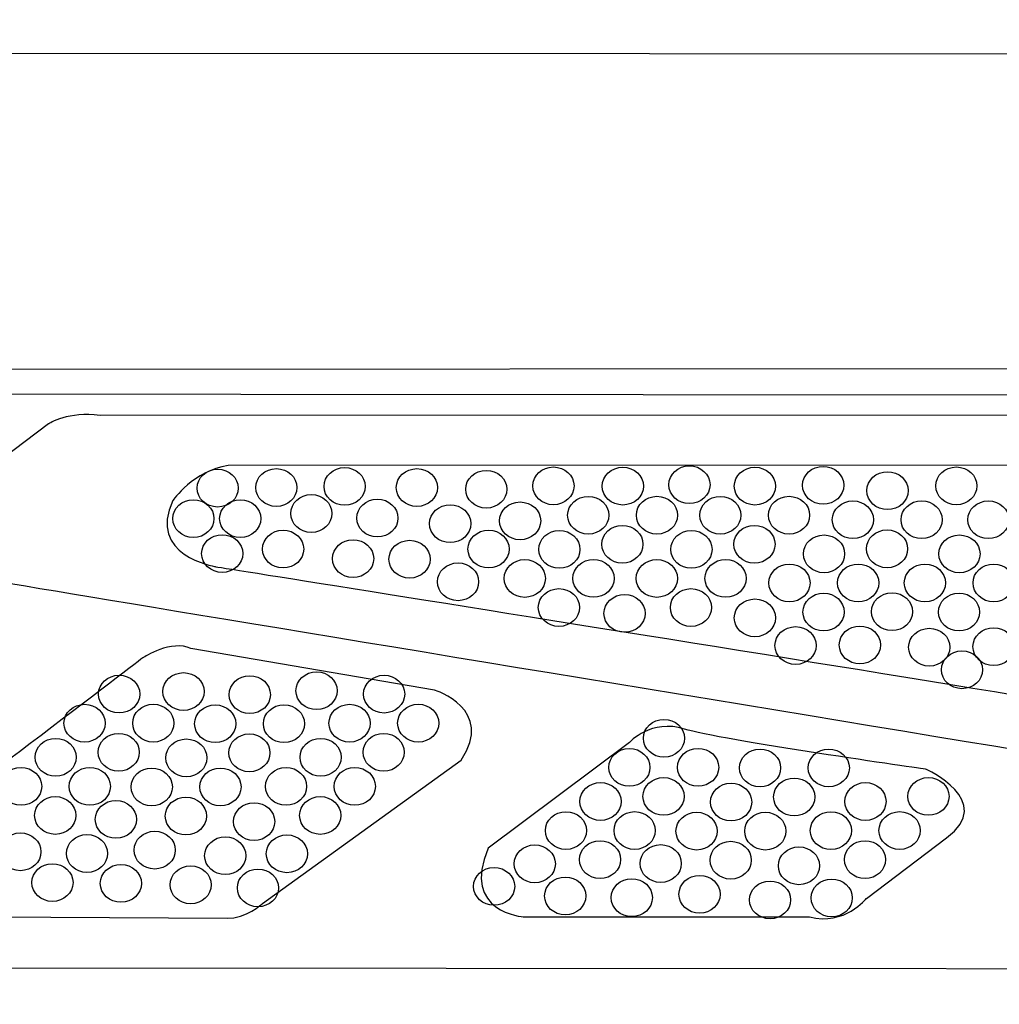
# Model space of a CAD drawing. Units: millimetres. Extents: x 0 to 1871, y 0 to 1264.
# Drawn here: x 305 to 377, y 938 to 1011 of the extents above; entities that cross this region are included whole.
import ezdxf

# ---------------------------------------------------------------- set-up
doc = ezdxf.new("R2010")
doc.units = ezdxf.units.MM
doc.header["$PDSIZE"] = -1
doc.layers.add('AV sys', color=7, linetype='Continuous', plot=False)
doc.layers.add('AV_dim', color=10, linetype='Continuous')
doc.styles.add('SLDTEXTSTYLE0', font='txt')
doc.styles.get("Standard").update_dxf_attribs({"font": 'malgun.ttf'})
doc.dimstyles.new('ISO-25$0', dxfattribs={"dimtxt": 15, "dimasz": 5, "dimexe": 1.25, "dimexo": 0.625, "dimtad": 1, "dimdec": 1, "dimdsep": 46, "dimtxsty": 'Standard', "dimcen": 0, "dimclrd": 1, "dimclre": 1, "dimclrt": 1, "dimadec": 0, "dimazin": 0, "dimtfac": 1, "dimtdec": 1, "dimtmove": 2, "dimatfit": 3, "dimfxl": 1, "dimtolj": 1, "dimarcsym": 0})

# ---------------------------------------------------------------- blocks, each defined once
blk = doc.blocks.new('*D1')
at = {"layer": 'AV_dim', "color": 0, "lineweight": -2, "transparency": 16777216}
for p, q in [((244.908, 949.679), (244.908, 868.6)), ((724.951, 949.626), (724.951, 868.6)), ((694.951, 880.6), (274.908, 880.6))]:
    blk.add_line(p, q, dxfattribs=at)
at = {"layer": 'AV_dim', "color": 0, "transparency": 16777216}
for points in [[(274.908, 885.6), (274.908, 875.6), (244.908, 880.6)], [(694.951, 885.6), (694.951, 875.6), (724.951, 880.6)]]:
    blk.add_solid(points, dxfattribs=at)
at = {"layer": 'Defpoints', "color": 0, "transparency": 16777216}
for p in [(244.908, 961.679), (724.951, 961.626), (244.908, 880.6)]:
    blk.add_point(p, dxfattribs=at)
at = {"layer": 'AV_dim', "color": 0, "transparency": 16777216, "insert": (494.218, 889.002), "char_height": 15, "attachment_point": 5, "style": 'SLDTEXTSTYLE0'}
blk.add_mtext('{\\H0.38095x;480,0}', dxfattribs=at)
blk = doc.blocks.new('DA204_f')
at = {"layer": 'AV sys', "lineweight": -3}
blk.add_line((271.223, 985.49), (697.885, 985.825), dxfattribs=at)
for points, knots in [([(260.811, 983.055), (260.811, 983.055), (261.396, 983.703), (261.396, 983.703), (261.396, 983.703), (708.62, 983.346), (708.62, 983.346), (708.62, 983.346), (710.001, 982.97), (710.001, 982.97), (710.001, 982.97), (698.25, 975.108), (698.501, 961.936), (698.501, 961.936), (698.043, 948.37), (706.97, 940.873)], [0, 0, 0, 0, 1, 1, 1, 2, 2, 2, 3, 3, 3, 4, 4, 4, 5, 5, 5, 5]), ([(541.104, 940.982), (541.104, 940.982), (546.959, 945.711), (551.81, 948.973), (556.66, 952.234), (561.678, 952.569), (561.678, 952.569), (561.678, 952.569), (665.508, 969.212), (669.564, 970.257), (673.621, 971.303), (671.279, 975.066), (671.279, 975.066), (671.279, 975.066), (663.626, 980.21), (662.497, 981.381), (661.368, 982.551), (658.107, 982.175), (658.107, 982.175), (658.107, 982.175), (310.613, 982.091), (310.613, 982.091), (308.313, 982.426), (306.808, 981.464), (306.808, 981.464), (306.808, 981.464), (299.03, 975.61), (299.03, 975.61), (299.03, 975.61), (296.061, 971.01), (301.288, 970.09), (306.515, 969.17), (406.582, 952.694), (406.582, 952.694), (406.582, 952.694), (412.352, 952.276), (415.53, 949.767), (418.708, 947.258), (427.322, 941.057), (427.322, 941.057)], [0, 0, 0, 0, 1, 1, 1, 2, 2, 2, 3, 3, 3, 4, 4, 4, 5, 5, 5, 6, 6, 6, 7, 7, 7, 8, 8, 8, 9, 9, 9, 10, 10, 10, 11, 11, 11, 12, 12, 12, 13, 13, 13, 13]), ([(320.105, 978.369), (320.105, 978.369), (408.212, 978.411), (408.212, 978.411), (408.212, 978.411), (413.439, 978.871), (413.021, 974.648), (413.021, 974.648), (413.021, 968.501), (413.021, 968.501), (413.021, 968.501), (413.147, 964.905), (410.805, 964.236), (410.805, 964.236), (404.365, 959.343), (404.365, 959.343), (404.365, 959.343), (402.316, 957.043), (397.256, 958.172), (392.197, 959.301), (319.143, 970.884), (319.143, 970.884), (319.143, 970.884), (314.084, 971.721), (316.007, 975.777), (316.007, 975.777), (317.555, 977.993), (320.105, 978.369)], [0, 0, 0, 0, 1, 1, 1, 2, 2, 2, 3, 3, 3, 4, 4, 4, 5, 5, 5, 6, 6, 6, 7, 7, 7, 8, 8, 8, 9, 9, 9, 9]), ([(319.331, 978.1), (318.488, 978.1), (317.805, 977.473), (317.805, 976.699), (317.805, 975.925), (318.488, 975.298), (319.331, 975.298), (320.174, 975.298), (320.857, 975.925), (320.857, 976.699), (320.857, 977.473), (320.174, 978.1), (319.331, 978.1)], [0, 0, 0, 0, 1, 1, 1, 2, 2, 2, 3, 3, 3, 4, 4, 4, 4]), ([(323.68, 978.142), (322.837, 978.142), (322.154, 977.515), (322.154, 976.741), (322.154, 975.967), (322.837, 975.34), (323.68, 975.34), (324.523, 975.34), (325.206, 975.967), (325.206, 976.741), (325.206, 977.515), (324.523, 978.142), (323.68, 978.142)], [0, 0, 0, 0, 1, 1, 1, 2, 2, 2, 3, 3, 3, 4, 4, 4, 4]), ([(328.74, 978.225), (327.897, 978.225), (327.214, 977.598), (327.214, 976.824), (327.214, 976.051), (327.897, 975.424), (328.74, 975.424), (329.583, 975.424), (330.266, 976.051), (330.266, 976.824), (330.266, 977.598), (329.583, 978.225), (328.74, 978.225)], [0, 0, 0, 0, 1, 1, 1, 2, 2, 2, 3, 3, 3, 4, 4, 4, 4]), ([(334.092, 978.142), (333.249, 978.142), (332.566, 977.515), (332.566, 976.741), (332.566, 975.967), (333.249, 975.34), (334.092, 975.34), (334.935, 975.34), (335.618, 975.967), (335.618, 976.741), (335.618, 977.515), (334.935, 978.142), (334.092, 978.142)], [0, 0, 0, 0, 1, 1, 1, 2, 2, 2, 3, 3, 3, 4, 4, 4, 4]), ([(339.236, 978.016), (338.393, 978.016), (337.709, 977.389), (337.709, 976.615), (337.709, 975.842), (338.393, 975.215), (339.236, 975.215), (340.078, 975.215), (340.762, 975.842), (340.762, 976.615), (340.762, 977.389), (340.078, 978.016), (339.236, 978.016)], [0, 0, 0, 0, 1, 1, 1, 2, 2, 2, 3, 3, 3, 4, 4, 4, 4]), ([(344.212, 978.267), (343.369, 978.267), (342.686, 977.64), (342.686, 976.866), (342.686, 976.093), (343.369, 975.465), (344.212, 975.465), (345.055, 975.465), (345.738, 976.093), (345.738, 976.866), (345.738, 977.64), (345.055, 978.267), (344.212, 978.267)], [0, 0, 0, 0, 1, 1, 1, 2, 2, 2, 3, 3, 3, 4, 4, 4, 4]), ([(349.355, 978.246), (348.512, 978.246), (347.829, 977.619), (347.829, 976.846), (347.829, 976.072), (348.512, 975.445), (349.355, 975.445), (350.198, 975.445), (350.881, 976.072), (350.881, 976.846), (350.881, 977.619), (350.198, 978.246), (349.355, 978.246)], [0, 0, 0, 0, 1, 1, 1, 2, 2, 2, 3, 3, 3, 4, 4, 4, 4]), ([(354.29, 978.351), (353.447, 978.351), (352.763, 977.723), (352.763, 976.95), (352.763, 976.176), (353.447, 975.549), (354.29, 975.549), (355.132, 975.549), (355.816, 976.176), (355.816, 976.95), (355.816, 977.723), (355.132, 978.351), (354.29, 978.351)], [0, 0, 0, 0, 1, 1, 1, 2, 2, 2, 3, 3, 3, 4, 4, 4, 4]), ([(359.14, 978.246), (358.297, 978.246), (357.614, 977.619), (357.614, 976.846), (357.614, 976.072), (358.297, 975.445), (359.14, 975.445), (359.983, 975.445), (360.666, 976.072), (360.666, 976.846), (360.666, 977.619), (359.983, 978.246), (359.14, 978.246)], [0, 0, 0, 0, 1, 1, 1, 2, 2, 2, 3, 3, 3, 4, 4, 4, 4]), ([(364.2, 978.309), (363.357, 978.309), (362.674, 977.682), (362.674, 976.908), (362.674, 976.134), (363.357, 975.507), (364.2, 975.507), (365.043, 975.507), (365.726, 976.134), (365.726, 976.908), (365.726, 977.682), (365.043, 978.309), (364.2, 978.309)], [0, 0, 0, 0, 1, 1, 1, 2, 2, 2, 3, 3, 3, 4, 4, 4, 4]), ([(368.967, 977.912), (368.124, 977.912), (367.44, 977.285), (367.44, 976.511), (367.44, 975.737), (368.124, 975.11), (368.967, 975.11), (369.81, 975.11), (370.493, 975.737), (370.493, 976.511), (370.493, 977.285), (369.81, 977.912), (368.967, 977.912)], [0, 0, 0, 0, 1, 1, 1, 2, 2, 2, 3, 3, 3, 4, 4, 4, 4]), ([(374.069, 978.267), (373.226, 978.267), (372.542, 977.64), (372.542, 976.866), (372.542, 976.093), (373.226, 975.465), (374.069, 975.465), (374.911, 975.465), (375.595, 976.093), (375.595, 976.866), (375.595, 977.64), (374.911, 978.267), (374.069, 978.267)], [0, 0, 0, 0, 1, 1, 1, 2, 2, 2, 3, 3, 3, 4, 4, 4, 4]), ([(317.533, 975.842), (316.69, 975.842), (316.007, 975.215), (316.007, 974.441), (316.007, 973.667), (316.69, 973.04), (317.533, 973.04), (318.376, 973.04), (319.059, 973.667), (319.059, 974.441), (319.059, 975.215), (318.376, 975.842), (317.533, 975.842)], [0, 0, 0, 0, 1, 1, 1, 2, 2, 2, 3, 3, 3, 4, 4, 4, 4]), ([(321.004, 975.842), (320.161, 975.842), (319.478, 975.215), (319.478, 974.441), (319.478, 973.667), (320.161, 973.04), (321.004, 973.04), (321.847, 973.04), (322.53, 973.667), (322.53, 974.441), (322.53, 975.215), (321.847, 975.842), (321.004, 975.842)], [0, 0, 0, 0, 1, 1, 1, 2, 2, 2, 3, 3, 3, 4, 4, 4, 4]), ([(326.273, 976.218), (325.43, 976.218), (324.746, 975.591), (324.746, 974.817), (324.746, 974.044), (325.43, 973.417), (326.273, 973.417), (327.115, 973.417), (327.799, 974.044), (327.799, 974.817), (327.799, 975.591), (327.115, 976.218), (326.273, 976.218)], [0, 0, 0, 0, 1, 1, 1, 2, 2, 2, 3, 3, 3, 4, 4, 4, 4]), ([(331.165, 975.883), (330.322, 975.883), (329.639, 975.256), (329.639, 974.483), (329.639, 973.709), (330.322, 973.082), (331.165, 973.082), (332.008, 973.082), (332.691, 973.709), (332.691, 974.483), (332.691, 975.256), (332.008, 975.883), (331.165, 975.883)], [0, 0, 0, 0, 1, 1, 1, 2, 2, 2, 3, 3, 3, 4, 4, 4, 4]), ([(346.793, 976.089), (345.95, 976.089), (345.266, 975.462), (345.266, 974.689), (345.266, 973.915), (345.95, 973.288), (346.793, 973.288), (347.636, 973.288), (348.319, 973.915), (348.319, 974.689), (348.319, 975.462), (347.636, 976.089), (346.793, 976.089)], [0, 0, 0, 0, 1, 1, 1, 2, 2, 2, 3, 3, 3, 4, 4, 4, 4]), ([(351.885, 976.093), (351.042, 976.093), (350.358, 975.466), (350.358, 974.692), (350.358, 973.918), (351.042, 973.291), (351.885, 973.291), (352.728, 973.291), (353.411, 973.918), (353.411, 974.692), (353.411, 975.466), (352.728, 976.093), (351.885, 976.093)], [0, 0, 0, 0, 1, 1, 1, 2, 2, 2, 3, 3, 3, 4, 4, 4, 4]), ([(356.578, 976.089), (355.735, 976.089), (355.052, 975.462), (355.052, 974.689), (355.052, 973.915), (355.735, 973.288), (356.578, 973.288), (357.421, 973.288), (358.104, 973.915), (358.104, 974.689), (358.104, 975.462), (357.421, 976.089), (356.578, 976.089)], [0, 0, 0, 0, 1, 1, 1, 2, 2, 2, 3, 3, 3, 4, 4, 4, 4]), ([(361.67, 976.093), (360.827, 976.093), (360.143, 975.466), (360.143, 974.692), (360.143, 973.918), (360.827, 973.291), (361.67, 973.291), (362.513, 973.291), (363.196, 973.918), (363.196, 974.692), (363.196, 975.466), (362.513, 976.093), (361.67, 976.093)], [0, 0, 0, 0, 1, 1, 1, 2, 2, 2, 3, 3, 3, 4, 4, 4, 4]), ([(366.405, 975.755), (365.562, 975.755), (364.878, 975.128), (364.878, 974.354), (364.878, 973.581), (365.562, 972.954), (366.405, 972.954), (367.247, 972.954), (367.931, 973.581), (367.931, 974.354), (367.931, 975.128), (367.247, 975.755), (366.405, 975.755)], [0, 0, 0, 0, 1, 1, 1, 2, 2, 2, 3, 3, 3, 4, 4, 4, 4]), ([(371.496, 975.758), (370.654, 975.758), (369.97, 975.131), (369.97, 974.358), (369.97, 973.584), (370.654, 972.957), (371.496, 972.957), (372.339, 972.957), (373.023, 973.584), (373.023, 974.358), (373.023, 975.131), (372.339, 975.758), (371.496, 975.758)], [0, 0, 0, 0, 1, 1, 1, 2, 2, 2, 3, 3, 3, 4, 4, 4, 4]), ([(376.44, 975.755), (375.598, 975.755), (374.914, 975.128), (374.914, 974.354), (374.914, 973.581), (375.598, 972.954), (376.44, 972.954), (377.283, 972.954), (377.967, 973.581), (377.967, 974.354), (377.967, 975.128), (377.283, 975.755), (376.44, 975.755)], [0, 0, 0, 0, 1, 1, 1, 2, 2, 2, 3, 3, 3, 4, 4, 4, 4]), ([(336.559, 975.465), (335.717, 975.465), (335.033, 974.838), (335.033, 974.065), (335.033, 973.291), (335.717, 972.664), (336.559, 972.664), (337.402, 972.664), (338.086, 973.291), (338.086, 974.065), (338.086, 974.838), (337.402, 975.465), (336.559, 975.465)], [0, 0, 0, 0, 1, 1, 1, 2, 2, 2, 3, 3, 3, 4, 4, 4, 4]), ([(341.745, 975.674), (340.902, 975.674), (340.218, 975.047), (340.218, 974.274), (340.218, 973.5), (340.902, 972.873), (341.745, 972.873), (342.587, 972.873), (343.271, 973.5), (343.271, 974.274), (343.271, 975.047), (342.587, 975.674), (341.745, 975.674)], [0, 0, 0, 0, 1, 1, 1, 2, 2, 2, 3, 3, 3, 4, 4, 4, 4]), ([(324.182, 973.584), (323.339, 973.584), (322.655, 972.956), (322.655, 972.183), (322.655, 971.409), (323.339, 970.782), (324.182, 970.782), (325.025, 970.782), (325.708, 971.409), (325.708, 972.183), (325.708, 972.956), (325.025, 973.584), (324.182, 973.584)], [0, 0, 0, 0, 1, 1, 1, 2, 2, 2, 3, 3, 3, 4, 4, 4, 4]), ([(339.403, 973.584), (338.56, 973.584), (337.877, 972.956), (337.877, 972.183), (337.877, 971.409), (338.56, 970.782), (339.403, 970.782), (340.246, 970.782), (340.929, 971.409), (340.929, 972.183), (340.929, 972.956), (340.246, 973.584), (339.403, 973.584)], [0, 0, 0, 0, 1, 1, 1, 2, 2, 2, 3, 3, 3, 4, 4, 4, 4]), ([(344.652, 973.561), (343.809, 973.561), (343.125, 972.934), (343.125, 972.161), (343.125, 971.387), (343.809, 970.76), (344.652, 970.76), (345.494, 970.76), (346.178, 971.387), (346.178, 972.161), (346.178, 972.934), (345.494, 973.561), (344.652, 973.561)], [0, 0, 0, 0, 1, 1, 1, 2, 2, 2, 3, 3, 3, 4, 4, 4, 4]), ([(349.323, 973.936), (348.48, 973.936), (347.796, 973.309), (347.796, 972.535), (347.796, 971.762), (348.48, 971.135), (349.323, 971.135), (350.165, 971.135), (350.849, 971.762), (350.849, 972.535), (350.849, 973.309), (350.165, 973.936), (349.323, 973.936)], [0, 0, 0, 0, 1, 1, 1, 2, 2, 2, 3, 3, 3, 4, 4, 4, 4]), ([(354.437, 973.561), (353.594, 973.561), (352.91, 972.934), (352.91, 972.161), (352.91, 971.387), (353.594, 970.76), (354.437, 970.76), (355.279, 970.76), (355.963, 971.387), (355.963, 972.161), (355.963, 972.934), (355.279, 973.561), (354.437, 973.561)], [0, 0, 0, 0, 1, 1, 1, 2, 2, 2, 3, 3, 3, 4, 4, 4, 4]), ([(359.108, 973.936), (358.265, 973.936), (357.581, 973.309), (357.581, 972.535), (357.581, 971.762), (358.265, 971.135), (359.108, 971.135), (359.951, 971.135), (360.634, 971.762), (360.634, 972.535), (360.634, 973.309), (359.951, 973.936), (359.108, 973.936)], [0, 0, 0, 0, 1, 1, 1, 2, 2, 2, 3, 3, 3, 4, 4, 4, 4]), ([(368.934, 973.602), (368.092, 973.602), (367.408, 972.974), (367.408, 972.201), (367.408, 971.427), (368.092, 970.8), (368.934, 970.8), (369.777, 970.8), (370.461, 971.427), (370.461, 972.201), (370.461, 972.974), (369.777, 973.602), (368.934, 973.602)], [0, 0, 0, 0, 1, 1, 1, 2, 2, 2, 3, 3, 3, 4, 4, 4, 4]), ([(319.666, 973.249), (318.823, 973.249), (318.14, 972.622), (318.14, 971.848), (318.14, 971.075), (318.823, 970.448), (319.666, 970.448), (320.508, 970.448), (321.192, 971.075), (321.192, 971.848), (321.192, 972.622), (320.508, 973.249), (319.666, 973.249)], [0, 0, 0, 0, 1, 1, 1, 2, 2, 2, 3, 3, 3, 4, 4, 4, 4]), ([(329.367, 972.873), (328.524, 972.873), (327.841, 972.246), (327.841, 971.472), (327.841, 970.698), (328.524, 970.071), (329.367, 970.071), (330.21, 970.071), (330.893, 970.698), (330.893, 971.472), (330.893, 972.246), (330.21, 972.873), (329.367, 972.873)], [0, 0, 0, 0, 1, 1, 1, 2, 2, 2, 3, 3, 3, 4, 4, 4, 4]), ([(333.549, 972.831), (332.706, 972.831), (332.022, 972.204), (332.022, 971.43), (332.022, 970.656), (332.706, 970.029), (333.549, 970.029), (334.392, 970.029), (335.075, 970.656), (335.075, 971.43), (335.075, 972.204), (334.392, 972.831), (333.549, 972.831)], [0, 0, 0, 0, 1, 1, 1, 2, 2, 2, 3, 3, 3, 4, 4, 4, 4]), ([(364.263, 973.227), (363.42, 973.227), (362.737, 972.6), (362.737, 971.826), (362.737, 971.052), (363.42, 970.425), (364.263, 970.425), (365.106, 970.425), (365.79, 971.052), (365.79, 971.826), (365.79, 972.6), (365.106, 973.227), (364.263, 973.227)], [0, 0, 0, 0, 1, 1, 1, 2, 2, 2, 3, 3, 3, 4, 4, 4, 4]), ([(374.299, 973.227), (373.456, 973.227), (372.773, 972.6), (372.773, 971.826), (372.773, 971.052), (373.456, 970.425), (374.299, 970.425), (375.142, 970.425), (375.826, 971.052), (375.826, 971.826), (375.826, 972.6), (375.142, 973.227), (374.299, 973.227)], [0, 0, 0, 0, 1, 1, 1, 2, 2, 2, 3, 3, 3, 4, 4, 4, 4]), ([(342.09, 971.405), (341.247, 971.405), (340.563, 970.777), (340.563, 970.004), (340.563, 969.23), (341.247, 968.603), (342.09, 968.603), (342.932, 968.603), (343.616, 969.23), (343.616, 970.004), (343.616, 970.777), (342.932, 971.405), (342.09, 971.405)], [0, 0, 0, 0, 1, 1, 1, 2, 2, 2, 3, 3, 3, 4, 4, 4, 4]), ([(347.181, 971.408), (346.339, 971.408), (345.655, 970.781), (345.655, 970.007), (345.655, 969.233), (346.339, 968.606), (347.181, 968.606), (348.024, 968.606), (348.708, 969.233), (348.708, 970.007), (348.708, 970.781), (348.024, 971.408), (347.181, 971.408)], [0, 0, 0, 0, 1, 1, 1, 2, 2, 2, 3, 3, 3, 4, 4, 4, 4]), ([(351.875, 971.405), (351.032, 971.405), (350.348, 970.777), (350.348, 970.004), (350.348, 969.23), (351.032, 968.603), (351.875, 968.603), (352.718, 968.603), (353.401, 969.23), (353.401, 970.004), (353.401, 970.777), (352.718, 971.405), (351.875, 971.405)], [0, 0, 0, 0, 1, 1, 1, 2, 2, 2, 3, 3, 3, 4, 4, 4, 4]), ([(356.967, 971.408), (356.124, 971.408), (355.44, 970.781), (355.44, 970.007), (355.44, 969.233), (356.124, 968.606), (356.967, 968.606), (357.809, 968.606), (358.493, 969.233), (358.493, 970.007), (358.493, 970.781), (357.809, 971.408), (356.967, 971.408)], [0, 0, 0, 0, 1, 1, 1, 2, 2, 2, 3, 3, 3, 4, 4, 4, 4]), ([(337.145, 971.158), (336.302, 971.158), (335.619, 970.531), (335.619, 969.758), (335.619, 968.984), (336.302, 968.357), (337.145, 968.357), (337.988, 968.357), (338.671, 968.984), (338.671, 969.758), (338.671, 970.531), (337.988, 971.158), (337.145, 971.158)], [0, 0, 0, 0, 1, 1, 1, 2, 2, 2, 3, 3, 3, 4, 4, 4, 4]), ([(361.701, 971.07), (360.859, 971.07), (360.175, 970.443), (360.175, 969.67), (360.175, 968.896), (360.859, 968.269), (361.701, 968.269), (362.544, 968.269), (363.228, 968.896), (363.228, 969.67), (363.228, 970.443), (362.544, 971.07), (361.701, 971.07)], [0, 0, 0, 0, 1, 1, 1, 2, 2, 2, 3, 3, 3, 4, 4, 4, 4]), ([(366.793, 971.073), (365.95, 971.073), (365.267, 970.446), (365.267, 969.673), (365.267, 968.899), (365.95, 968.272), (366.793, 968.272), (367.636, 968.272), (368.32, 968.899), (368.32, 969.673), (368.32, 970.446), (367.636, 971.073), (366.793, 971.073)], [0, 0, 0, 0, 1, 1, 1, 2, 2, 2, 3, 3, 3, 4, 4, 4, 4]), ([(371.737, 971.07), (370.894, 971.07), (370.211, 970.443), (370.211, 969.67), (370.211, 968.896), (370.894, 968.269), (371.737, 968.269), (372.58, 968.269), (373.264, 968.896), (373.264, 969.67), (373.264, 970.443), (372.58, 971.07), (371.737, 971.07)], [0, 0, 0, 0, 1, 1, 1, 2, 2, 2, 3, 3, 3, 4, 4, 4, 4]), ([(376.829, 971.073), (375.986, 971.073), (375.303, 970.446), (375.303, 969.673), (375.303, 968.899), (375.986, 968.272), (376.829, 968.272), (377.672, 968.272), (378.355, 968.899), (378.355, 969.673), (378.355, 970.446), (377.672, 971.073), (376.829, 971.073)], [0, 0, 0, 0, 1, 1, 1, 2, 2, 2, 3, 3, 3, 4, 4, 4, 4]), ([(344.619, 969.251), (343.777, 969.251), (343.093, 968.624), (343.093, 967.85), (343.093, 967.077), (343.777, 966.45), (344.619, 966.45), (345.462, 966.45), (346.146, 967.077), (346.146, 967.85), (346.146, 968.624), (345.462, 969.251), (344.619, 969.251)], [0, 0, 0, 0, 1, 1, 1, 2, 2, 2, 3, 3, 3, 4, 4, 4, 4]), ([(354.404, 969.251), (353.561, 969.251), (352.878, 968.624), (352.878, 967.85), (352.878, 967.077), (353.561, 966.45), (354.404, 966.45), (355.247, 966.45), (355.931, 967.077), (355.931, 967.85), (355.931, 968.624), (355.247, 969.251), (354.404, 969.251)], [0, 0, 0, 0, 1, 1, 1, 2, 2, 2, 3, 3, 3, 4, 4, 4, 4]), ([(349.481, 968.816), (348.638, 968.816), (347.954, 968.189), (347.954, 967.416), (347.954, 966.642), (348.638, 966.015), (349.481, 966.015), (350.323, 966.015), (351.007, 966.642), (351.007, 967.416), (351.007, 968.189), (350.323, 968.816), (349.481, 968.816)], [0, 0, 0, 0, 1, 1, 1, 2, 2, 2, 3, 3, 3, 4, 4, 4, 4]), ([(359.14, 968.482), (358.297, 968.482), (357.614, 967.855), (357.614, 967.081), (357.614, 966.308), (358.297, 965.681), (359.14, 965.681), (359.983, 965.681), (360.666, 966.308), (360.666, 967.081), (360.666, 967.855), (359.983, 968.482), (359.14, 968.482)], [0, 0, 0, 0, 1, 1, 1, 2, 2, 2, 3, 3, 3, 4, 4, 4, 4]), ([(364.231, 968.917), (363.388, 968.917), (362.705, 968.29), (362.705, 967.516), (362.705, 966.742), (363.388, 966.115), (364.231, 966.115), (365.074, 966.115), (365.757, 966.742), (365.757, 967.516), (365.757, 968.29), (365.074, 968.917), (364.231, 968.917)], [0, 0, 0, 0, 1, 1, 1, 2, 2, 2, 3, 3, 3, 4, 4, 4, 4]), ([(369.302, 968.942), (368.459, 968.942), (367.775, 968.315), (367.775, 967.541), (367.775, 966.768), (368.459, 966.141), (369.302, 966.141), (370.144, 966.141), (370.828, 966.768), (370.828, 967.541), (370.828, 968.315), (370.144, 968.942), (369.302, 968.942)], [0, 0, 0, 0, 1, 1, 1, 2, 2, 2, 3, 3, 3, 4, 4, 4, 4]), ([(374.267, 968.917), (373.424, 968.917), (372.741, 968.29), (372.741, 967.516), (372.741, 966.742), (373.424, 966.115), (374.267, 966.115), (375.11, 966.115), (375.793, 966.742), (375.793, 967.516), (375.793, 968.29), (375.11, 968.917), (374.267, 968.917)], [0, 0, 0, 0, 1, 1, 1, 2, 2, 2, 3, 3, 3, 4, 4, 4, 4]), ([(362.151, 966.433), (361.308, 966.433), (360.625, 965.806), (360.625, 965.032), (360.625, 964.259), (361.308, 963.631), (362.151, 963.631), (362.994, 963.631), (363.677, 964.259), (363.677, 965.032), (363.677, 965.806), (362.994, 966.433), (362.151, 966.433)], [0, 0, 0, 0, 1, 1, 1, 2, 2, 2, 3, 3, 3, 4, 4, 4, 4]), ([(366.918, 966.475), (366.075, 966.475), (365.392, 965.848), (365.392, 965.074), (365.392, 964.3), (366.075, 963.673), (366.918, 963.673), (367.761, 963.673), (368.444, 964.3), (368.444, 965.074), (368.444, 965.848), (367.761, 966.475), (366.918, 966.475)], [0, 0, 0, 0, 1, 1, 1, 2, 2, 2, 3, 3, 3, 4, 4, 4, 4]), ([(372.061, 966.308), (371.219, 966.308), (370.535, 965.68), (370.535, 964.907), (370.535, 964.133), (371.219, 963.506), (372.061, 963.506), (372.904, 963.506), (373.588, 964.133), (373.588, 964.907), (373.588, 965.68), (372.904, 966.308), (372.061, 966.308)], [0, 0, 0, 0, 1, 1, 1, 2, 2, 2, 3, 3, 3, 4, 4, 4, 4]), ([(376.829, 966.349), (375.986, 966.349), (375.302, 965.722), (375.302, 964.949), (375.302, 964.175), (375.986, 963.548), (376.829, 963.548), (377.671, 963.548), (378.355, 964.175), (378.355, 964.949), (378.355, 965.722), (377.671, 966.349), (376.829, 966.349)], [0, 0, 0, 0, 1, 1, 1, 2, 2, 2, 3, 3, 3, 4, 4, 4, 4]), ([(335.411, 961.725), (335.411, 961.725), (339.927, 960.303), (337.377, 956.54), (337.377, 956.54), (322.657, 945.919), (322.657, 945.919), (322.657, 945.919), (321.403, 944.747), (320.023, 944.831), (320.023, 944.831), (298.237, 944.957), (298.237, 944.957), (298.237, 944.957), (295.059, 944.664), (294.599, 947.34), (294.599, 947.34), (294.055, 949.849), (295.769, 950.728), (297.484, 951.606), (313.834, 964.151), (313.834, 964.151), (313.834, 964.151), (315.925, 965.488), (317.347, 964.82), (317.347, 964.82), (335.411, 961.725), (335.411, 961.725)], [0, 0, 0, 0, 1, 1, 1, 2, 2, 2, 3, 3, 3, 4, 4, 4, 5, 5, 5, 6, 6, 6, 7, 7, 7, 8, 8, 8, 9, 9, 9, 9]), ([(374.487, 964.635), (373.644, 964.635), (372.961, 964.008), (372.961, 963.234), (372.961, 962.461), (373.644, 961.833), (374.487, 961.833), (375.33, 961.833), (376.013, 962.461), (376.013, 963.234), (376.013, 964.008), (375.33, 964.635), (374.487, 964.635)], [0, 0, 0, 0, 1, 1, 1, 2, 2, 2, 3, 3, 3, 4, 4, 4, 4]), ([(312.031, 962.834), (311.188, 962.834), (310.505, 962.207), (310.505, 961.433), (310.505, 960.66), (311.188, 960.033), (312.031, 960.033), (312.874, 960.033), (313.558, 960.66), (313.558, 961.433), (313.558, 962.207), (312.874, 962.834), (312.031, 962.834)], [0, 0, 0, 0, 1, 1, 1, 2, 2, 2, 3, 3, 3, 4, 4, 4, 4]), ([(316.799, 963.022), (315.956, 963.022), (315.272, 962.395), (315.272, 961.621), (315.272, 960.848), (315.956, 960.22), (316.799, 960.22), (317.641, 960.22), (318.325, 960.848), (318.325, 961.621), (318.325, 962.395), (317.641, 963.022), (316.799, 963.022)], [0, 0, 0, 0, 1, 1, 1, 2, 2, 2, 3, 3, 3, 4, 4, 4, 4]), ([(321.712, 962.792), (320.869, 962.792), (320.186, 962.165), (320.186, 961.391), (320.186, 960.618), (320.869, 959.991), (321.712, 959.991), (322.555, 959.991), (323.238, 960.618), (323.238, 961.391), (323.238, 962.165), (322.555, 962.792), (321.712, 962.792)], [0, 0, 0, 0, 1, 1, 1, 2, 2, 2, 3, 3, 3, 4, 4, 4, 4]), ([(326.658, 963.084), (325.815, 963.084), (325.131, 962.457), (325.131, 961.684), (325.131, 960.91), (325.815, 960.283), (326.658, 960.283), (327.5, 960.283), (328.184, 960.91), (328.184, 961.684), (328.184, 962.457), (327.5, 963.084), (326.658, 963.084)], [0, 0, 0, 0, 1, 1, 1, 2, 2, 2, 3, 3, 3, 4, 4, 4, 4]), ([(331.664, 962.834), (330.821, 962.834), (330.138, 962.207), (330.138, 961.433), (330.138, 960.66), (330.821, 960.032), (331.664, 960.032), (332.507, 960.032), (333.191, 960.66), (333.191, 961.433), (333.191, 962.207), (332.507, 962.834), (331.664, 962.834)], [0, 0, 0, 0, 1, 1, 1, 2, 2, 2, 3, 3, 3, 4, 4, 4, 4]), ([(309.469, 960.677), (308.626, 960.677), (307.943, 960.05), (307.943, 959.277), (307.943, 958.503), (308.626, 957.876), (309.469, 957.876), (310.312, 957.876), (310.995, 958.503), (310.995, 959.277), (310.995, 960.05), (310.312, 960.677), (309.469, 960.677)], [0, 0, 0, 0, 1, 1, 1, 2, 2, 2, 3, 3, 3, 4, 4, 4, 4]), ([(314.561, 960.681), (313.718, 960.681), (313.035, 960.053), (313.035, 959.28), (313.035, 958.506), (313.718, 957.879), (314.561, 957.879), (315.404, 957.879), (316.087, 958.506), (316.087, 959.28), (316.087, 960.053), (315.404, 960.681), (314.561, 960.681)], [0, 0, 0, 0, 1, 1, 1, 2, 2, 2, 3, 3, 3, 4, 4, 4, 4]), ([(319.15, 960.636), (318.307, 960.636), (317.624, 960.008), (317.624, 959.235), (317.624, 958.461), (318.307, 957.834), (319.15, 957.834), (319.993, 957.834), (320.676, 958.461), (320.676, 959.235), (320.676, 960.008), (319.993, 960.636), (319.15, 960.636)], [0, 0, 0, 0, 1, 1, 1, 2, 2, 2, 3, 3, 3, 4, 4, 4, 4]), ([(324.242, 960.639), (323.399, 960.639), (322.716, 960.011), (322.716, 959.238), (322.716, 958.464), (323.399, 957.837), (324.242, 957.837), (325.085, 957.837), (325.768, 958.464), (325.768, 959.238), (325.768, 960.011), (325.085, 960.639), (324.242, 960.639)], [0, 0, 0, 0, 1, 1, 1, 2, 2, 2, 3, 3, 3, 4, 4, 4, 4]), ([(329.102, 960.677), (328.259, 960.677), (327.576, 960.05), (327.576, 959.277), (327.576, 958.503), (328.259, 957.876), (329.102, 957.876), (329.945, 957.876), (330.629, 958.503), (330.629, 959.277), (330.629, 960.05), (329.945, 960.677), (329.102, 960.677)], [0, 0, 0, 0, 1, 1, 1, 2, 2, 2, 3, 3, 3, 4, 4, 4, 4]), ([(334.194, 960.68), (333.351, 960.68), (332.668, 960.053), (332.668, 959.28), (332.668, 958.506), (333.351, 957.879), (334.194, 957.879), (335.037, 957.879), (335.72, 958.506), (335.72, 959.28), (335.72, 960.053), (335.037, 960.68), (334.194, 960.68)], [0, 0, 0, 0, 1, 1, 1, 2, 2, 2, 3, 3, 3, 4, 4, 4, 4]), ([(371.791, 955.871), (371.791, 955.871), (377.06, 953.53), (373.338, 950.77), (373.338, 950.77), (367.4, 946.295), (367.4, 946.295), (367.4, 946.295), (365.811, 944.246), (363.177, 944.915), (363.177, 944.915), (342.018, 944.915), (342.018, 944.915), (342.018, 944.915), (337.334, 945.25), (339.383, 950.017), (339.383, 950.017), (349.837, 957.837), (349.837, 957.837), (349.837, 957.837), (351.468, 959.635), (353.935, 958.84), (356.403, 958.046), (371.791, 955.871), (371.791, 955.871)], [0, 0, 0, 0, 1, 1, 1, 2, 2, 2, 3, 3, 3, 4, 4, 4, 5, 5, 5, 6, 6, 6, 7, 7, 7, 8, 8, 8, 8]), ([(352.403, 959.56), (351.56, 959.56), (350.877, 958.933), (350.877, 958.159), (350.877, 957.385), (351.56, 956.758), (352.403, 956.758), (353.246, 956.758), (353.929, 957.385), (353.929, 958.159), (353.929, 958.933), (353.246, 959.56), (352.403, 959.56)], [0, 0, 0, 0, 1, 1, 1, 2, 2, 2, 3, 3, 3, 4, 4, 4, 4]), ([(311.999, 958.524), (311.156, 958.524), (310.473, 957.897), (310.473, 957.123), (310.473, 956.35), (311.156, 955.722), (311.999, 955.722), (312.842, 955.722), (313.525, 956.35), (313.525, 957.123), (313.525, 957.897), (312.842, 958.524), (311.999, 958.524)], [0, 0, 0, 0, 1, 1, 1, 2, 2, 2, 3, 3, 3, 4, 4, 4, 4]), ([(321.68, 958.482), (320.837, 958.482), (320.153, 957.855), (320.153, 957.081), (320.153, 956.307), (320.837, 955.68), (321.68, 955.68), (322.523, 955.68), (323.206, 956.307), (323.206, 957.081), (323.206, 957.855), (322.523, 958.482), (321.68, 958.482)], [0, 0, 0, 0, 1, 1, 1, 2, 2, 2, 3, 3, 3, 4, 4, 4, 4]), ([(331.632, 958.524), (330.789, 958.524), (330.106, 957.897), (330.106, 957.123), (330.106, 956.349), (330.789, 955.722), (331.632, 955.722), (332.475, 955.722), (333.158, 956.349), (333.158, 957.123), (333.158, 957.897), (332.475, 958.524), (331.632, 958.524)], [0, 0, 0, 0, 1, 1, 1, 2, 2, 2, 3, 3, 3, 4, 4, 4, 4]), ([(307.328, 958.149), (306.485, 958.149), (305.802, 957.522), (305.802, 956.748), (305.802, 955.975), (306.485, 955.348), (307.328, 955.348), (308.171, 955.348), (308.854, 955.975), (308.854, 956.748), (308.854, 957.522), (308.171, 958.149), (307.328, 958.149)], [0, 0, 0, 0, 1, 1, 1, 2, 2, 2, 3, 3, 3, 4, 4, 4, 4]), ([(317.009, 958.107), (316.166, 958.107), (315.483, 957.48), (315.483, 956.706), (315.483, 955.933), (316.166, 955.306), (317.009, 955.306), (317.852, 955.306), (318.535, 955.933), (318.535, 956.706), (318.535, 957.48), (317.852, 958.107), (317.009, 958.107)], [0, 0, 0, 0, 1, 1, 1, 2, 2, 2, 3, 3, 3, 4, 4, 4, 4]), ([(326.961, 958.149), (326.118, 958.149), (325.435, 957.522), (325.435, 956.748), (325.435, 955.975), (326.118, 955.347), (326.961, 955.347), (327.804, 955.347), (328.487, 955.975), (328.487, 956.748), (328.487, 957.522), (327.804, 958.149), (326.961, 958.149)], [0, 0, 0, 0, 1, 1, 1, 2, 2, 2, 3, 3, 3, 4, 4, 4, 4]), ([(349.841, 957.403), (348.998, 957.403), (348.315, 956.776), (348.315, 956.002), (348.315, 955.229), (348.998, 954.602), (349.841, 954.602), (350.684, 954.602), (351.367, 955.229), (351.367, 956.002), (351.367, 956.776), (350.684, 957.403), (349.841, 957.403)], [0, 0, 0, 0, 1, 1, 1, 2, 2, 2, 3, 3, 3, 4, 4, 4, 4]), ([(354.933, 957.406), (354.09, 957.406), (353.407, 956.779), (353.407, 956.005), (353.407, 955.232), (354.09, 954.605), (354.933, 954.605), (355.776, 954.605), (356.459, 955.232), (356.459, 956.005), (356.459, 956.779), (355.776, 957.406), (354.933, 957.406)], [0, 0, 0, 0, 1, 1, 1, 2, 2, 2, 3, 3, 3, 4, 4, 4, 4]), ([(359.522, 957.361), (358.679, 957.361), (357.996, 956.734), (357.996, 955.96), (357.996, 955.187), (358.679, 954.56), (359.522, 954.56), (360.365, 954.56), (361.048, 955.187), (361.048, 955.96), (361.048, 956.734), (360.365, 957.361), (359.522, 957.361)], [0, 0, 0, 0, 1, 1, 1, 2, 2, 2, 3, 3, 3, 4, 4, 4, 4]), ([(364.614, 957.364), (363.771, 957.364), (363.088, 956.737), (363.088, 955.963), (363.088, 955.19), (363.771, 954.563), (364.614, 954.563), (365.457, 954.563), (366.14, 955.19), (366.14, 955.963), (366.14, 956.737), (365.457, 957.364), (364.614, 957.364)], [0, 0, 0, 0, 1, 1, 1, 2, 2, 2, 3, 3, 3, 4, 4, 4, 4]), ([(304.766, 955.992), (303.923, 955.992), (303.24, 955.365), (303.24, 954.592), (303.24, 953.818), (303.923, 953.191), (304.766, 953.191), (305.609, 953.191), (306.292, 953.818), (306.292, 954.592), (306.292, 955.365), (305.609, 955.992), (304.766, 955.992)], [0, 0, 0, 0, 1, 1, 1, 2, 2, 2, 3, 3, 3, 4, 4, 4, 4]), ([(309.858, 955.996), (309.015, 955.996), (308.332, 955.369), (308.332, 954.595), (308.332, 953.821), (309.015, 953.194), (309.858, 953.194), (310.701, 953.194), (311.384, 953.821), (311.384, 954.595), (311.384, 955.369), (310.701, 955.996), (309.858, 955.996)], [0, 0, 0, 0, 1, 1, 1, 2, 2, 2, 3, 3, 3, 4, 4, 4, 4]), ([(324.399, 955.992), (323.556, 955.992), (322.873, 955.365), (322.873, 954.591), (322.873, 953.818), (323.556, 953.191), (324.399, 953.191), (325.242, 953.191), (325.925, 953.818), (325.925, 954.591), (325.925, 955.365), (325.242, 955.992), (324.399, 955.992)], [0, 0, 0, 0, 1, 1, 1, 2, 2, 2, 3, 3, 3, 4, 4, 4, 4]), ([(329.491, 955.996), (328.648, 955.996), (327.965, 955.368), (327.965, 954.595), (327.965, 953.821), (328.648, 953.194), (329.491, 953.194), (330.334, 953.194), (331.017, 953.821), (331.017, 954.595), (331.017, 955.368), (330.334, 955.996), (329.491, 955.996)], [0, 0, 0, 0, 1, 1, 1, 2, 2, 2, 3, 3, 3, 4, 4, 4, 4]), ([(314.447, 955.95), (313.604, 955.95), (312.92, 955.323), (312.92, 954.55), (312.92, 953.776), (313.604, 953.149), (314.447, 953.149), (315.29, 953.149), (315.973, 953.776), (315.973, 954.55), (315.973, 955.323), (315.29, 955.95), (314.447, 955.95)], [0, 0, 0, 0, 1, 1, 1, 2, 2, 2, 3, 3, 3, 4, 4, 4, 4]), ([(319.539, 955.954), (318.696, 955.954), (318.012, 955.326), (318.012, 954.553), (318.012, 953.779), (318.696, 953.152), (319.539, 953.152), (320.381, 953.152), (321.065, 953.779), (321.065, 954.553), (321.065, 955.326), (320.381, 955.954), (319.539, 955.954)], [0, 0, 0, 0, 1, 1, 1, 2, 2, 2, 3, 3, 3, 4, 4, 4, 4]), ([(347.7, 954.875), (346.857, 954.875), (346.174, 954.248), (346.174, 953.474), (346.174, 952.7), (346.857, 952.073), (347.7, 952.073), (348.543, 952.073), (349.226, 952.7), (349.226, 953.474), (349.226, 954.248), (348.543, 954.875), (347.7, 954.875)], [0, 0, 0, 0, 1, 1, 1, 2, 2, 2, 3, 3, 3, 4, 4, 4, 4]), ([(352.371, 955.25), (351.528, 955.25), (350.845, 954.622), (350.845, 953.849), (350.845, 953.075), (351.528, 952.448), (352.371, 952.448), (353.214, 952.448), (353.897, 953.075), (353.897, 953.849), (353.897, 954.622), (353.214, 955.25), (352.371, 955.25)], [0, 0, 0, 0, 1, 1, 1, 2, 2, 2, 3, 3, 3, 4, 4, 4, 4]), ([(357.381, 954.833), (356.538, 954.833), (355.854, 954.206), (355.854, 953.432), (355.854, 952.658), (356.538, 952.031), (357.381, 952.031), (358.224, 952.031), (358.907, 952.658), (358.907, 953.432), (358.907, 954.206), (358.224, 954.833), (357.381, 954.833)], [0, 0, 0, 0, 1, 1, 1, 2, 2, 2, 3, 3, 3, 4, 4, 4, 4]), ([(362.052, 955.208), (361.209, 955.208), (360.526, 954.58), (360.526, 953.807), (360.526, 953.033), (361.209, 952.406), (362.052, 952.406), (362.895, 952.406), (363.578, 953.033), (363.578, 953.807), (363.578, 954.58), (362.895, 955.208), (362.052, 955.208)], [0, 0, 0, 0, 1, 1, 1, 2, 2, 2, 3, 3, 3, 4, 4, 4, 4]), ([(367.333, 954.875), (366.49, 954.875), (365.807, 954.247), (365.807, 953.474), (365.807, 952.7), (366.49, 952.073), (367.333, 952.073), (368.176, 952.073), (368.859, 952.7), (368.859, 953.474), (368.859, 954.247), (368.176, 954.875), (367.333, 954.875)], [0, 0, 0, 0, 1, 1, 1, 2, 2, 2, 3, 3, 3, 4, 4, 4, 4]), ([(372.004, 955.249), (371.161, 955.249), (370.478, 954.622), (370.478, 953.849), (370.478, 953.075), (371.161, 952.448), (372.004, 952.448), (372.847, 952.448), (373.53, 953.075), (373.53, 953.849), (373.53, 954.622), (372.847, 955.249), (372.004, 955.249)], [0, 0, 0, 0, 1, 1, 1, 2, 2, 2, 3, 3, 3, 4, 4, 4, 4]), ([(307.296, 953.839), (306.453, 953.839), (305.77, 953.212), (305.77, 952.438), (305.77, 951.665), (306.453, 951.037), (307.296, 951.037), (308.139, 951.037), (308.822, 951.665), (308.822, 952.438), (308.822, 953.212), (308.139, 953.839), (307.296, 953.839)], [0, 0, 0, 0, 1, 1, 1, 2, 2, 2, 3, 3, 3, 4, 4, 4, 4]), ([(316.977, 953.797), (316.134, 953.797), (315.45, 953.17), (315.45, 952.396), (315.45, 951.622), (316.134, 950.995), (316.977, 950.995), (317.819, 950.995), (318.503, 951.622), (318.503, 952.396), (318.503, 953.17), (317.819, 953.797), (316.977, 953.797)], [0, 0, 0, 0, 1, 1, 1, 2, 2, 2, 3, 3, 3, 4, 4, 4, 4]), ([(326.929, 953.839), (326.086, 953.839), (325.403, 953.212), (325.403, 952.438), (325.403, 951.664), (326.086, 951.037), (326.929, 951.037), (327.772, 951.037), (328.455, 951.664), (328.455, 952.438), (328.455, 953.212), (327.772, 953.839), (326.929, 953.839)], [0, 0, 0, 0, 1, 1, 1, 2, 2, 2, 3, 3, 3, 4, 4, 4, 4]), ([(311.789, 953.549), (310.946, 953.549), (310.263, 952.922), (310.263, 952.148), (310.263, 951.375), (310.946, 950.748), (311.789, 950.748), (312.632, 950.748), (313.315, 951.375), (313.315, 952.148), (313.315, 952.922), (312.632, 953.549), (311.789, 953.549)], [0, 0, 0, 0, 1, 1, 1, 2, 2, 2, 3, 3, 3, 4, 4, 4, 4]), ([(322.034, 953.382), (321.191, 953.382), (320.508, 952.755), (320.508, 951.981), (320.508, 951.207), (321.191, 950.58), (322.034, 950.58), (322.877, 950.58), (323.56, 951.207), (323.56, 951.981), (323.56, 952.755), (322.877, 953.382), (322.034, 953.382)], [0, 0, 0, 0, 1, 1, 1, 2, 2, 2, 3, 3, 3, 4, 4, 4, 4]), ([(345.138, 952.718), (344.295, 952.718), (343.612, 952.091), (343.612, 951.317), (343.612, 950.544), (344.295, 949.917), (345.138, 949.917), (345.981, 949.917), (346.664, 950.544), (346.664, 951.317), (346.664, 952.091), (345.981, 952.718), (345.138, 952.718)], [0, 0, 0, 0, 1, 1, 1, 2, 2, 2, 3, 3, 3, 4, 4, 4, 4]), ([(350.23, 952.721), (349.387, 952.721), (348.703, 952.094), (348.703, 951.321), (348.703, 950.547), (349.387, 949.92), (350.23, 949.92), (351.073, 949.92), (351.756, 950.547), (351.756, 951.321), (351.756, 952.094), (351.073, 952.721), (350.23, 952.721)], [0, 0, 0, 0, 1, 1, 1, 2, 2, 2, 3, 3, 3, 4, 4, 4, 4]), ([(354.819, 952.676), (353.976, 952.676), (353.292, 952.049), (353.292, 951.275), (353.292, 950.502), (353.976, 949.875), (354.819, 949.875), (355.661, 949.875), (356.345, 950.502), (356.345, 951.275), (356.345, 952.049), (355.661, 952.676), (354.819, 952.676)], [0, 0, 0, 0, 1, 1, 1, 2, 2, 2, 3, 3, 3, 4, 4, 4, 4]), ([(359.91, 952.679), (359.068, 952.679), (358.384, 952.052), (358.384, 951.278), (358.384, 950.505), (359.068, 949.878), (359.91, 949.878), (360.753, 949.878), (361.437, 950.505), (361.437, 951.278), (361.437, 952.052), (360.753, 952.679), (359.91, 952.679)], [0, 0, 0, 0, 1, 1, 1, 2, 2, 2, 3, 3, 3, 4, 4, 4, 4]), ([(364.771, 952.718), (363.928, 952.718), (363.245, 952.091), (363.245, 951.317), (363.245, 950.543), (363.928, 949.916), (364.771, 949.916), (365.614, 949.916), (366.297, 950.543), (366.297, 951.317), (366.297, 952.091), (365.614, 952.718), (364.771, 952.718)], [0, 0, 0, 0, 1, 1, 1, 2, 2, 2, 3, 3, 3, 4, 4, 4, 4]), ([(369.863, 952.721), (369.02, 952.721), (368.337, 952.094), (368.337, 951.32), (368.337, 950.547), (369.02, 949.92), (369.863, 949.92), (370.706, 949.92), (371.389, 950.547), (371.389, 951.32), (371.389, 952.094), (370.706, 952.721), (369.863, 952.721)], [0, 0, 0, 0, 1, 1, 1, 2, 2, 2, 3, 3, 3, 4, 4, 4, 4]), ([(304.714, 951.146), (303.871, 951.146), (303.187, 950.519), (303.187, 949.746), (303.187, 948.972), (303.871, 948.345), (304.714, 948.345), (305.556, 948.345), (306.24, 948.972), (306.24, 949.746), (306.24, 950.519), (305.556, 951.146), (304.714, 951.146)], [0, 0, 0, 0, 1, 1, 1, 2, 2, 2, 3, 3, 3, 4, 4, 4, 4]), ([(309.648, 951.021), (308.805, 951.021), (308.122, 950.394), (308.122, 949.62), (308.122, 948.846), (308.805, 948.219), (309.648, 948.219), (310.491, 948.219), (311.174, 948.846), (311.174, 949.62), (311.174, 950.394), (310.491, 951.021), (309.648, 951.021)], [0, 0, 0, 0, 1, 1, 1, 2, 2, 2, 3, 3, 3, 4, 4, 4, 4]), ([(314.666, 951.272), (313.823, 951.272), (313.14, 950.645), (313.14, 949.871), (313.14, 949.097), (313.823, 948.47), (314.666, 948.47), (315.509, 948.47), (316.192, 949.097), (316.192, 949.871), (316.192, 950.645), (315.509, 951.272), (314.666, 951.272)], [0, 0, 0, 0, 1, 1, 1, 2, 2, 2, 3, 3, 3, 4, 4, 4, 4]), ([(324.46, 950.998), (323.617, 950.998), (322.933, 950.371), (322.933, 949.597), (322.933, 948.824), (323.617, 948.197), (324.46, 948.197), (325.302, 948.197), (325.986, 948.824), (325.986, 949.597), (325.986, 950.371), (325.302, 950.998), (324.46, 950.998)], [0, 0, 0, 0, 1, 1, 1, 2, 2, 2, 3, 3, 3, 4, 4, 4, 4]), ([(319.893, 950.854), (319.05, 950.854), (318.367, 950.226), (318.367, 949.453), (318.367, 948.679), (319.05, 948.052), (319.893, 948.052), (320.736, 948.052), (321.419, 948.679), (321.419, 949.453), (321.419, 950.226), (320.736, 950.854), (319.893, 950.854)], [0, 0, 0, 0, 1, 1, 1, 2, 2, 2, 3, 3, 3, 4, 4, 4, 4]), ([(342.829, 950.254), (341.986, 950.254), (341.302, 949.627), (341.302, 948.853), (341.302, 948.08), (341.986, 947.452), (342.829, 947.452), (343.672, 947.452), (344.355, 948.08), (344.355, 948.853), (344.355, 949.627), (343.672, 950.254), (342.829, 950.254)], [0, 0, 0, 0, 1, 1, 1, 2, 2, 2, 3, 3, 3, 4, 4, 4, 4]), ([(347.668, 950.565), (346.825, 950.565), (346.141, 949.937), (346.141, 949.164), (346.141, 948.39), (346.825, 947.763), (347.668, 947.763), (348.511, 947.763), (349.194, 948.39), (349.194, 949.164), (349.194, 949.937), (348.511, 950.565), (347.668, 950.565)], [0, 0, 0, 0, 1, 1, 1, 2, 2, 2, 3, 3, 3, 4, 4, 4, 4]), ([(352.161, 950.275), (351.318, 950.275), (350.635, 949.648), (350.635, 948.874), (350.635, 948.1), (351.318, 947.473), (352.161, 947.473), (353.004, 947.473), (353.687, 948.1), (353.687, 948.874), (353.687, 949.648), (353.004, 950.275), (352.161, 950.275)], [0, 0, 0, 0, 1, 1, 1, 2, 2, 2, 3, 3, 3, 4, 4, 4, 4]), ([(357.348, 950.522), (356.506, 950.522), (355.822, 949.895), (355.822, 949.122), (355.822, 948.348), (356.506, 947.721), (357.348, 947.721), (358.191, 947.721), (358.875, 948.348), (358.875, 949.122), (358.875, 949.895), (358.191, 950.522), (357.348, 950.522)], [0, 0, 0, 0, 1, 1, 1, 2, 2, 2, 3, 3, 3, 4, 4, 4, 4]), ([(367.301, 950.564), (366.458, 950.564), (365.774, 949.937), (365.774, 949.164), (365.774, 948.39), (366.458, 947.763), (367.301, 947.763), (368.144, 947.763), (368.827, 948.39), (368.827, 949.164), (368.827, 949.937), (368.144, 950.564), (367.301, 950.564)], [0, 0, 0, 0, 1, 1, 1, 2, 2, 2, 3, 3, 3, 4, 4, 4, 4]), ([(362.406, 950.107), (361.563, 950.107), (360.88, 949.48), (360.88, 948.707), (360.88, 947.933), (361.563, 947.306), (362.406, 947.306), (363.249, 947.306), (363.932, 947.933), (363.932, 948.707), (363.932, 949.48), (363.249, 950.107), (362.406, 950.107)], [0, 0, 0, 0, 1, 1, 1, 2, 2, 2, 3, 3, 3, 4, 4, 4, 4]), ([(307.086, 948.864), (306.243, 948.864), (305.56, 948.237), (305.56, 947.463), (305.56, 946.69), (306.243, 946.063), (307.086, 946.063), (307.929, 946.063), (308.612, 946.69), (308.612, 947.463), (308.612, 948.237), (307.929, 948.864), (307.086, 948.864)], [0, 0, 0, 0, 1, 1, 1, 2, 2, 2, 3, 3, 3, 4, 4, 4, 4]), ([(312.157, 948.805), (311.314, 948.805), (310.631, 948.177), (310.631, 947.404), (310.631, 946.63), (311.314, 946.003), (312.157, 946.003), (313, 946.003), (313.683, 946.63), (313.683, 947.404), (313.683, 948.177), (313, 948.805), (312.157, 948.805)], [0, 0, 0, 0, 1, 1, 1, 2, 2, 2, 3, 3, 3, 4, 4, 4, 4]), ([(317.331, 948.697), (316.488, 948.697), (315.805, 948.07), (315.805, 947.296), (315.805, 946.522), (316.488, 945.895), (317.331, 945.895), (318.174, 945.895), (318.857, 946.522), (318.857, 947.296), (318.857, 948.07), (318.174, 948.697), (317.331, 948.697)], [0, 0, 0, 0, 1, 1, 1, 2, 2, 2, 3, 3, 3, 4, 4, 4, 4]), ([(322.318, 948.47), (321.475, 948.47), (320.792, 947.843), (320.792, 947.069), (320.792, 946.296), (321.475, 945.668), (322.318, 945.668), (323.161, 945.668), (323.845, 946.296), (323.845, 947.069), (323.845, 947.843), (323.161, 948.47), (322.318, 948.47)], [0, 0, 0, 0, 1, 1, 1, 2, 2, 2, 3, 3, 3, 4, 4, 4, 4]), ([(339.818, 948.581), (338.975, 948.581), (338.292, 947.954), (338.292, 947.181), (338.292, 946.407), (338.975, 945.78), (339.818, 945.78), (340.661, 945.78), (341.344, 946.407), (341.344, 947.181), (341.344, 947.954), (340.661, 948.581), (339.818, 948.581)], [0, 0, 0, 0, 1, 1, 1, 2, 2, 2, 3, 3, 3, 4, 4, 4, 4]), ([(355.038, 947.997), (354.195, 947.997), (353.512, 947.37), (353.512, 946.597), (353.512, 945.823), (354.195, 945.196), (355.038, 945.196), (355.881, 945.196), (356.564, 945.823), (356.564, 946.597), (356.564, 947.37), (355.881, 947.997), (355.038, 947.997)], [0, 0, 0, 0, 1, 1, 1, 2, 2, 2, 3, 3, 3, 4, 4, 4, 4]), ([(345.086, 947.872), (344.243, 947.872), (343.559, 947.245), (343.559, 946.471), (343.559, 945.698), (344.243, 945.07), (345.086, 945.07), (345.928, 945.07), (346.612, 945.698), (346.612, 946.471), (346.612, 947.245), (345.928, 947.872), (345.086, 947.872)], [0, 0, 0, 0, 1, 1, 1, 2, 2, 2, 3, 3, 3, 4, 4, 4, 4]), ([(350.02, 947.746), (349.177, 947.746), (348.494, 947.119), (348.494, 946.346), (348.494, 945.572), (349.177, 944.945), (350.02, 944.945), (350.863, 944.945), (351.546, 945.572), (351.546, 946.346), (351.546, 947.119), (350.863, 947.746), (350.02, 947.746)], [0, 0, 0, 0, 1, 1, 1, 2, 2, 2, 3, 3, 3, 4, 4, 4, 4]), ([(360.265, 947.579), (359.422, 947.579), (358.739, 946.952), (358.739, 946.178), (358.739, 945.405), (359.422, 944.778), (360.265, 944.778), (361.108, 944.778), (361.791, 945.405), (361.791, 946.178), (361.791, 946.952), (361.108, 947.579), (360.265, 947.579)], [0, 0, 0, 0, 1, 1, 1, 2, 2, 2, 3, 3, 3, 4, 4, 4, 4]), ([(364.831, 947.724), (363.989, 947.724), (363.305, 947.097), (363.305, 946.323), (363.305, 945.549), (363.989, 944.922), (364.831, 944.922), (365.674, 944.922), (366.358, 945.549), (366.358, 946.323), (366.358, 947.097), (365.674, 947.724), (364.831, 947.724)], [0, 0, 0, 0, 1, 1, 1, 2, 2, 2, 3, 3, 3, 4, 4, 4, 4])]:
    blk.add_open_spline(points, degree=3, knots=knots, dxfattribs=at)

msp = doc.modelspace()

# ---------------------------------------------------------------- linework, layer by layer
at = {"layer": 'AV sys', "lineweight": -3}
msp.add_open_spline([(249.563, 985.241), (249.563, 985.241), (270.889, 985.659), (270.889, 985.659), (270.889, 985.659), (300.244, 1010.288), (300.244, 1010.288), (300.244, 1010.288), (301.164, 1010.874), (301.415, 1009.954), (301.666, 1009.034), (301.499, 1008.909), (301.499, 1008.909), (301.499, 1008.909), (650.079, 1008.741), (650.079, 1008.741), (650.079, 1008.741), (650.832, 1011.417), (652.17, 1009.996), (652.17, 1009.996), (698.167, 985.951), (698.167, 985.951), (698.167, 985.951), (720.204, 985.826), (720.204, 985.826), (720.204, 985.826), (722.964, 985.198), (723.09, 983.4), (723.09, 983.4), (726.017, 983.024), (725.682, 980.18), (725.682, 980.18), (724.24, 942.88), (724.24, 942.88), (724.24, 942.88), (723.362, 939.87), (721.396, 940.246), (721.396, 940.246), (708.015, 940.204), (708.015, 940.204), (708.015, 940.204), (706.97, 940.873), (706.97, 940.873), (706.97, 940.873), (262.086, 941.165), (262.086, 941.165), (262.086, 941.165), (261.25, 940.413), (261.25, 940.413), (261.25, 940.413), (247.367, 940.538), (247.367, 940.538), (247.367, 940.538), (245.276, 940.664), (245.15, 943.507), (245.025, 946.35), (244.732, 980.431), (244.732, 980.431), (244.732, 980.431), (244.732, 982.438), (246.698, 983.149), (246.698, 983.149), (247.451, 985.24), (249.563, 985.241)], degree=3, knots=[0, 0, 0, 0, 1, 1, 1, 2, 2, 2, 3, 3, 3, 4, 4, 4, 5, 5, 5, 6, 6, 6, 7, 7, 7, 8, 8, 8, 9, 9, 9, 10, 10, 10, 11, 11, 11, 12, 12, 12, 13, 13, 13, 14, 14, 14, 15, 15, 15, 16, 16, 16, 17, 17, 17, 18, 18, 18, 19, 19, 19, 20, 20, 20, 21, 21, 21, 21], dxfattribs=at)

# ---------------------------------------------------------------- block references
at = {"layer": 'AV sys'}
msp.add_blockref('DA204_f', (0, 0), dxfattribs=at)

# ---------------------------------------------------------------- dimensions: what is measured, and where the dimension line sits
at = {"layer": 'AV_dim'}
dim = msp.add_linear_dim(base=(244.908, 880.6), p1=(724.951, 961.626), p2=(244.908, 961.679), text='{\\H0.38095x;<>}', dimstyle='ISO-25$0', override={"dimasz": 30, "dimexe": 12, "dimexo": 12, "dimgap": 5, "dimtih": 1, "dimtoh": 1, "dimzin": 0, "dimdsep": 44, "dimtxsty": 'SLDTEXTSTYLE0', "dimcen": 2.5, "dimclrd": 0, "dimclre": 0, "dimclrt": 0, "dimadec": 1, "dimtmove": 0, "dimtolj": 0, "dimtzin": 0}, dxfattribs=at)
dim.commit()
dim.dimension.update_dxf_attribs({"geometry": '*D1', "text_midpoint": (494.218, 880.6), "dimtype": 160})

doc.saveas('drawing.dxf')
